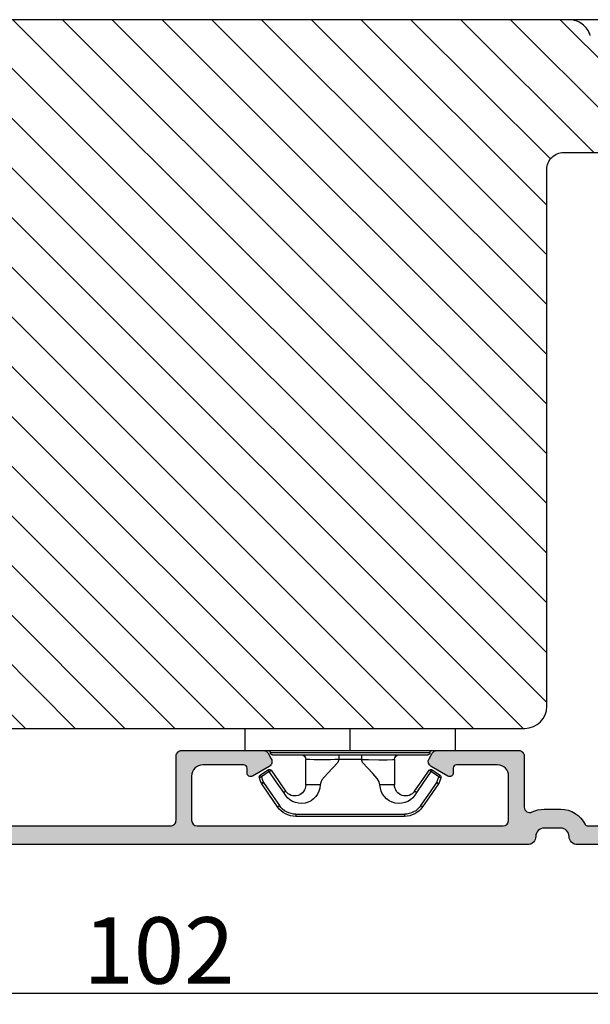
# Model space of a CAD drawing. Units: millimetres. Extents: x 63 to 1496, y -952 to -320.
# Drawn here: x 270 to 283, y -421 to -398 of the extents above; entities that cross this region are included whole.
import ezdxf

# ---------------------------------------------------------------- set-up
doc = ezdxf.new("R2010")
doc.units = ezdxf.units.MM
doc.linetypes.add('ACAD_ISO03W100', pattern=[30, 12, -18])
doc.layers.get('DEFPOINTS').update_dxf_attribs({"lineweight": 0})
for name, color, linetype, lineweight in [('02 MEASURES', 156, 'Continuous', 13), ('05 SASH', 40, 'Continuous', 25), ('06 SASH HATCH', 40, 'Continuous', 0), ('09 ALUMINIUM', 55, 'Continuous', 25), ('15 CLIPS', 22, 'Continuous', 25), ('22 GLASKLODS', 22, 'Continuous', 25)]:
    doc.layers.add(name, color=color, linetype=linetype, lineweight=lineweight)
doc.styles.add('M1x0.25', font='arial.ttf', dxfattribs={"height": 1.5})
doc.dimstyles.new('M1x0.25', dxfattribs={"dimscale": 0, "dimtxt": 1.5, "dimasz": 0.9, "dimexe": 0.25, "dimexo": 0.1, "dimgap": 0.2, "dimtad": 1, "dimdec": 0, "dimlfac": 4, "dimdsep": 46, "dimtxsty": 'M1x0.25', "dimcen": -1, "dimclrd": 256, "dimclre": 256, "dimclrt": 256, "dimazin": 2, "dimtfac": 1, "dimtdec": 0, "dimtmove": 0, "dimatfit": 3, "dimfxl": 1, "dimtolj": 1, "dimarcsym": 0})

# ---------------------------------------------------------------- blocks, each defined once
blk = doc.blocks.new('b')
at = {"layer": '15 CLIPS'}
for p, q in [((1725.674588023891, -2993.348521290714), (1725.674588023891, -2991.348520962888)), ((1744.674581825008, -2991.348520962888), (1725.674588023891, -2991.348520962888)), ((1735.174555122127, -2993.348521290714), (1735.174555122127, -2991.348520962888)), ((1744.674581825008, -2991.348520962888), (1744.674581825008, -2993.348521290714)), ((1735.174555122127, -2993.348521290714), (1725.674588023891, -2993.348521290714)), ((1727.974552451839, -2993.548520950967), (1735.174555122127, -2993.548520950967)), ((1735.174555122127, -2993.748520611221), (1728.174585639705, -2993.748520611221)), ((1734.163004695644, -2993.748520611221), (1734.163004695644, -2994.148519931728)), ((1744.674581825008, -2993.348521290714), (1735.174555122127, -2993.348521290714)), ((1735.174555122127, -2993.548520950967), (1742.374557792415, -2993.548520950967)), ((1742.174584209194, -2993.748520611221), (1735.174555122127, -2993.748520611221)), ((1736.18610554861, -2993.748520611221), (1736.18610554861, -2994.148519931728)), ((1731.17460662054, -2994.148519931728), (1731.174606620541, -2996.448521612579)), ((1734.163004695644, -2994.148519931728), (1736.18610554861, -2994.148519931728)), ((1739.174563228359, -2996.448521612579), (1739.174563228359, -2994.148519931728)), ((1727.766651450863, -2995.082509814197), (1727.880615531673, -2995.246847270423)), ((1742.468554317226, -2995.246847270423), (1742.582518398037, -2995.082509814197)), ((1731.174606620541, -2996.448521612579), (1732.480663596859, -2996.448521612579)), ((1737.868506252041, -2996.448521612579), (1739.174563228359, -2996.448521612579)), ((1740.071791946163, -2999.09851804226), (1730.277377902737, -2999.09851804226)), ((1730.277377902737, -2999.09851804226), (1730.277377902737, -2999.298521427804)), ((1740.071791946163, -2999.09851804226), (1740.071791946163, -2999.298521427804)), ((1730.277377902737, -2999.298521427804), (1740.071791946163, -2999.298521427804))]:
    blk.add_line(p, q, dxfattribs=at)
at = {"layer": '15 CLIPS', "flags": 128}
for points in [[(1734.163004695644, -2994.148519931728), (1734.162945090999, -2994.148519931728), (1733.507472812404, -2994.16228487938), (1732.580262958278, -2994.179275928432), (1731.830198108425, -2994.182345567638), (1731.342989742031, -2994.169161765271), (1731.17460662054, -2994.148519931728), (1731.17460662054, -2994.148519931728)], [(1732.480663596859, -2996.448521612579), (1732.546288310757, -2996.165019570285), (1732.720691501369, -2995.881521253282), (1733.133155643215, -2995.436021237069), (1734.063703357448, -2994.42352086156), (1734.163004695644, -2994.148519931728)], [(1736.18610554861, -2994.148519931728), (1736.285466491451, -2994.42352086156), (1737.216014205684, -2995.436021237069), (1737.714309036007, -2996.003021596366), (1737.827200233211, -2996.225771604472), (1737.868506252041, -2996.448521612579)], [(1727.766651450863, -2995.082509814197), (1727.371353446712, -2995.356672553712), (1727.060813247432, -2995.57208373993)], [(1727.174836932888, -2995.736417470866), (1727.12780886816, -2995.66868424266), (1727.08662205862, -2995.609265862399), (1727.066952525844, -2995.580927579099), (1727.060813247432, -2995.57208373993)], [(1727.174836932888, -2995.736417470866), (1727.570075332393, -2995.462258456641), (1727.880615531673, -2995.246847270423)], [(1727.880615531673, -2995.246847270423), (1728.613097011318, -2996.302791981393), (1729.188579856625, -2997.132462559634)], [(1729.35290986227, -2997.018472401792), (1728.620428382626, -2995.962527690822), (1728.044945537319, -2995.13285711258)], [(1742.30422431158, -2995.13285711258), (1741.571742831936, -2996.18880182355), (1740.996259986629, -2997.018472401792)], [(1741.160589992275, -2997.132462559634), (1741.89307147192, -2996.076517848664), (1742.468554317226, -2995.246847270423)], [(1742.468554317226, -2995.246847270423), (1742.400783836116, -2995.199860183889), (1742.34141760992, -2995.158647297317), (1742.313045799007, -2995.138988940412), (1742.30422431158, -2995.13285711258)], [(1742.468554317226, -2995.246847270423), (1742.863792716732, -2995.521006284648), (1743.174332916012, -2995.736417470866)], [(1743.288356601467, -2995.57208373993), (1742.893058597316, -2995.297921000415), (1742.582518398037, -2995.082509814197)], [(1743.174332916012, -2995.736417470866), (1743.221301376095, -2995.66868424266), (1743.262547790279, -2995.609265862399), (1743.282217323055, -2995.580927579099), (1743.288356601467, -2995.57208373993)], [(1727.174836932888, -2995.736417470866), (1727.09723168539, -2995.764271466428), (1727.029163181057, -2995.788701920205), (1726.996678649654, -2995.800354628259), (1726.986605464687, -2995.80399051159)], [(1726.986605464687, -2995.80399051159), (1727.089661895504, -2996.09119176715), (1727.170664607754, -2996.316847501689)], [(1727.358896075954, -2996.249274460965), (1727.281350433102, -2996.277124731237), (1727.213281928768, -2996.301558910304), (1727.180797397365, -2996.313211618358), (1727.170664607754, -2996.316847501689)], [(1727.170664607754, -2996.316847501689), (1727.182585536709, -2996.343624888354), (1727.194566070309, -2996.363264618808)], [(1727.358896075954, -2996.249274460965), (1727.255839645138, -2995.962073205405), (1727.174836932888, -2995.736417470866)], [(1727.358896075954, -2996.249274460965), (1727.29118519949, -2996.29625782221), (1727.231759368648, -2996.337470708781), (1727.20344716238, -2996.357129065686), (1727.194566070309, -2996.363264618808)], [(1727.194566070309, -2996.363264618808), (1728.000659286251, -2997.525354026252), (1728.634018241634, -2998.438426403695)], [(1728.79834824728, -2998.324436245853), (1727.992255031338, -2997.162343113118), (1727.358896075954, -2996.249274460965)], [(1742.990214168301, -2996.249274460965), (1742.184180557003, -2997.411363868409), (1741.55082160162, -2998.324436245853)], [(1741.715151607265, -2998.438426403695), (1742.521244823208, -2997.276333270961), (1743.154544173946, -2996.363264618808)], [(1743.174332916012, -2995.736417470866), (1743.07121688055, -2996.023618726426), (1742.990214168301, -2996.249274460965)], [(1742.990214168301, -2996.249274460965), (1743.067819415798, -2996.277124731237), (1743.135887920132, -2996.301558910304), (1743.168372451534, -2996.313211618358), (1743.178445636501, -2996.316847501689)], [(1743.154544173946, -2996.363264618808), (1743.16944533514, -2996.338029502326), (1743.178445636501, -2996.316847501689)], [(1743.174332916012, -2995.736417470866), (1743.251938163509, -2995.764271466428), (1743.320006667843, -2995.788701920205), (1743.352431594601, -2995.800354628259), (1743.362564384212, -2995.80399051159)], [(1743.178445636501, -2996.316847501689), (1743.281561671963, -2996.029646246129), (1743.362564384212, -2995.80399051159)], [(1741.160589992275, -2997.132462559634), (1741.100091277828, -2997.090504615003), (1741.070646583309, -2997.070086298877), (1741.044360934963, -2997.051858453447), (1741.023022472134, -2997.0370541498), (1741.007823287716, -2997.026478050643), (1740.996259986629, -2997.018472401792)], [(1728.79834824728, -2998.324436245853), (1728.737849532833, -2998.366394190484), (1728.708404838314, -2998.38681250661), (1728.682119189968, -2998.40504035204), (1728.660780727138, -2998.419844655687), (1728.645581542721, -2998.430424480134), (1728.634018241634, -2998.438426403695)], [(1741.55082160162, -2998.324436245853), (1741.611320316067, -2998.366394190484), (1741.640705405941, -2998.38681250661), (1741.666991054287, -2998.40504035204), (1741.688329517116, -2998.419844655687), (1741.703588306179, -2998.430424480134), (1741.715151607265, -2998.438426403695)]]:
    blk.add_lwpolyline(points, dxfattribs=at)
at = {"layer": '15 CLIPS'}
for centre, radius, start, end in [((1727.774636185113, -2993.548437566613), 0.1999162841157195, 359.9761021382934, 90.01642684253714), ((1728.174576810269, -2993.54849625146), 0.2000243599548527, 180.0070750257789, 270.0025291391612), ((1730.774564261904, -2994.148562970589), 0.4000423609518949, 0.00616421004845298, 89.99490299886635), ((1739.574605586995, -2994.148562970589), 0.4000423609518493, 90.00509700110108, 179.9938357899516), ((1742.174635172008, -2993.548597982469), 0.1999226352472523, 269.9853945792363, 0.02207643996827224), ((1742.574575791252, -2993.548539289814), 0.2000179996771818, 89.99564905503033, 179.9947467802374), ((1737.680334388485, -2967.45209613877), 26.73820792721736, 266.7964333864821, 273.2035666135169), ((1727.174750147956, -2995.736368626348), 0.1999278399978054, 124.7425637718728, 199.7691616424899), ((1727.880630221271, -2995.246800788785), 0.1999567064013017, 34.73919008847473, 124.7514281364961), ((1676.562550596112, -2921.09047172018), 90.18154924084618, 304.6842024126541, 304.8112670635605), ((1742.468538288677, -2995.246793387749), 0.1999513887642524, 55.24704775660296, 145.2623340184867), ((1743.174243999605, -2995.736424848969), 0.2000742012953344, 340.2630085310463, 55.22526605446303), ((1730.754160519657, -2996.403199831268), 1.727097837253968, 204.9765625124734, 358.4962954301532), ((1730.174595361691, -2996.448511475086), 1.000011258901074, 214.7470536339564, 359.9994191709981), ((1739.595647749099, -2996.400126858901), 1.727819378015159, 181.6050160398656, 334.9221260175089), ((1740.174581654563, -2996.448488566535), 1.000018426750359, 180.0018933639298, 325.2516338311219), ((1664.023393728765, -3110.264531111615), 138.6911586203074, 55.21095446086177, 55.29357606292435), ((1658.801640952174, -2895.486098169375), 123.6377958477756, 304.7013941919377, 304.7940752842768), ((1730.278204597931, -2997.296914661576), 1.801603570355001, 214.7737449584011, 269.9737088957686), ((1740.07085594517, -2997.296705812178), 1.801812473197853, 270.0297638681862, 325.2227822776543), ((1730.277309678993, -2997.298643450656), 1.999877978312006, 214.7450829768983, 270.0019545855268), ((1740.071725188212, -2997.298385544884), 2.000135884033944, 270.0019123444893, 325.2510500930991)]:
    blk.add_arc(centre, radius, start, end, dxfattribs=at)
blk = doc.blocks.new('*D932')
at = {"layer": '02 MEASURES', "lineweight": -2}
for p, q in [((260.4113454857975, -413.790747870771), (260.4113454857975, -420.6860299095458)), ((285.9113454857975, -414.8691250344517), (285.9113454857975, -420.6860299095458)), ((261.3113454857975, -420.4360299095458), (285.0113454857975, -420.4360299095458))]:
    blk.add_line(p, q, dxfattribs=at)
at = {"layer": '02 MEASURES'}
for points in [[(261.3113454857975, -420.2860299095458), (261.3113454857975, -420.5860299095458), (260.4113454857975, -420.4360299095458)], [(285.0113454857975, -420.5860299095458), (285.0113454857975, -420.2860299095458), (285.9113454857975, -420.4360299095458)]]:
    blk.add_solid(points, dxfattribs=at)
at = {"layer": 'DEFPOINTS', "color": 0}
for p in [(260.4113454857975, -413.690747870771), (285.9113454857975, -414.7691250344517), (285.9113454857975, -420.4360299095458)]:
    blk.add_point(p, dxfattribs=at)
at = {"layer": '02 MEASURES', "insert": (273.1613454857975, -419.4702799095458), "char_height": 1.5, "attachment_point": 5, "style": 'M1x0.25'}
blk.add_mtext('\\A1;102', dxfattribs=at)

msp = doc.modelspace()

# ---------------------------------------------------------------- hatches: boundary and pattern name
at = {"layer": '06 SASH HATCH'}
h = msp.add_hatch(dxfattribs=at)
h.set_pattern_fill('ANSI31', color=256, scale=0.25, angle=270.0000000000004, style=0)
h.set_pattern_definition([(315.0000000000004, (458.9637622360251, 601.2054199173509), (0.5612660075668182, 0.561266007566826), [])])
h.paths.add_polyline_path([(281.9113454857977, -413.9566249524951), (281.9113454857975, -401.8316249524952, -0.4142135623730491), (282.2863454857974, -401.4566249524953), (285.6613454857975, -401.4566249524953, 0.4931454260314288), (285.9028269423698, -401.1419201912198), (285.7343517483867, -400.5131622074597, 0.1125835509844191), (285.5766987949542, -400.4588024606305, -0.3108091034121798), (285.361850213164, -400.2739452353367, 0.2926117034268032), (284.171817752298, -399.1788802215139), (283.0863534125633, -398.9874835718217, -0.2835093783464598), (282.8902921332525, -398.8130627398775, 0.3312708873010984), (282.4113454857975, -398.4566249524953), (265.3785575895932, -398.4566249524955, 0.3888787318531217), (264.6314115660248, -399.1412581454347), (264.4113454857975, -401.6566249524953), (266.0363454857975, -401.6566249524953), (266.0363454857975, -402.6566249524953), (264.3238568222716, -402.6566249524953), (264.3194823890954, -402.7066249524955), (261.7397566284953, -402.7066249524955, 0.3888787318531366), (261.3661836167109, -403.0489415489651), (261.1627724740131, -405.3739415489645, 0.4400105308914799), (261.5363454857977, -405.7816249524951), (261.9113454857977, -405.7816249524951), (261.9113454857977, -410.1066249524949), (260.7863454857979, -410.1066249524949, 0.4142135623729755), (260.4113454857977, -410.4816249524953), (260.4113454857977, -411.4725020342196, 0.3419987131194209), (260.7863454857977, -411.9566249524953, -0.3419987131197463), (261.1613454857977, -412.4407478707711), (261.1613454857977, -412.7225020342196, -0.3419987131194209), (260.7863454857977, -413.2066249524953, 0.3419987131197463), (260.4113454857977, -413.6907478707711), (260.4113454857977, -413.7066249524955, 0.4142135623731875), (261.1613454857974, -414.4566249524953), (281.4113454857975, -414.4566249524953, 0.4142135623729985)])
h.paths.add_polyline_path([(285.7343517483867, -400.5131622074597), (285.3322533804472, -399.0125106686688, 0.339454258863314), (284.6078090107297, -398.4566249524953), (282.4113454857975, -398.4566249524953, -0.3312708873010984), (282.8902921332525, -398.8130627398775, 0.2835093783464598), (283.0863534125633, -398.9874835718217), (284.171817752298, -399.1788802215139, -0.2926117034268032), (285.361850213164, -400.2739452353367, 0.3108091034121798), (285.5766987949542, -400.4588024606305, -0.1125835509844191)], flags=16)
at = {"layer": '09 ALUMINIUM'}
h = msp.add_hatch(color=256, dxfattribs=at)
edge = h.paths.add_edge_path()
edge.add_arc((281.8488454857974, -416.8941250344516), 0.1874999999999478, 89.99999999998406, 180.0000000000174)
edge.add_arc((281.4738454857975, -416.8941250344517), 0.1874999999999721, -90.00000000001728, 8.526512829121202e-12, ccw=False)
edge.add_line((281.4738454857975, -417.0816250344517), (261.0363454857975, -417.0816250344517))
edge.add_arc((261.036345485797, -416.7816250344525), 0.2999999999991423, 180.1881334473484, 270.0000000000873, ccw=False)
edge.add_arc((260.8613464291949, -416.7821996543353), 0.1250000000001679, 116.6528307078367, 180.1881334474619, ccw=False)
edge.add_arc((260.771629755196, -416.6034514560039), 0.07500000000024029, 296.6528307078618, 366.9999999997108)
edge.add_line((260.8460707165694, -416.5943112552488), (260.6622066623922, -415.0968587023774))
edge.add_arc((260.7862749313474, -415.0816250344517), 0.1250000000000125, 90, 187.0000000000258, ccw=False)
edge.add_line((260.7862749313474, -414.9566250344517), (260.8870259138932, -414.9566250344517))
edge.add_arc((260.8870259138934, -415.0816250344515), 0.1249999999998397, 6.99999999996021, 90.00000000007128, ccw=False)
edge.add_line((261.0110941828484, -415.066391366526), (261.192872714612, -416.5468587023772))
edge.add_arc((261.3169409835674, -416.5316250344515), 0.1250000000002311, 187.0000000000209, 269.9999999999479)
edge.add_line((261.3169409835673, -416.6566250344517), (261.6738454857975, -416.6566250344517))
edge.add_arc((261.6738454857975, -416.5316250344517), 0.1249999999999976, 269.9999999999989, 360)
edge.add_line((261.7988454857975, -416.5316250344517), (261.7988454857975, -415.0816250344517))
edge.add_arc((261.9238454857975, -415.0816250344516), 0.124999999999949, 89.99999999997402, 180.0000000000234, ccw=False)
edge.add_line((261.9238454857975, -414.9566250344517), (263.7641767021489, -414.9566250344517))
edge.add_arc((263.764176702149, -415.0816250344515), 0.1249999999998096, 29.99999999996868, 90.00000000002979, ccw=False)
edge.add_line((263.8724298776219, -415.0191250344517), (263.9445986612706, -415.1441250344517))
edge.add_arc((263.8363454857979, -415.2066250344518), 0.12499999999973, -60.00000000005389, 30.00000000014228, ccw=False)
edge.add_line((263.8988454857977, -415.3148782099247), (263.5206163576827, -415.5332488988572))
edge.add_arc((263.4800260670543, -415.4629444531951), 0.08118058125660296, 179.9999999999198, 300.0000000000934, ccw=False)
edge.add_line((263.3988454857977, -415.462944453195), (263.3988454857977, -415.3566250344518))
edge.add_arc((263.3238454857975, -415.3566250344519), 0.07500000000016993, 9.507208035319821e-11, 90)
edge.add_line((263.3238454857975, -415.2816250344517), (262.3988454857974, -415.2816250344517))
edge.add_arc((262.3988454857974, -415.5316250344517), 0.2499999999999223, 89.9999999999822, 180.0000000000261)
edge.add_line((262.1488454857974, -415.5316250344517), (262.1488454857974, -416.5316250344517))
edge.add_arc((262.2738454857975, -416.5316250344517), 0.1250000000000632, 180.000000000029, 269.9999999999218)
edge.add_line((262.2738454857973, -416.6566250344517), (269.1738454857975, -416.6566250344517))
edge.add_arc((269.1738454857975, -416.5316250344517), 0.1249999999999976, 269.9999999999989, 360)
edge.add_line((269.2988454857975, -416.5316250344517), (269.2988454857975, -415.5316250344517))
edge.add_arc((269.0488454857974, -415.5316250344518), 0.2500000000000921, 2.111888308490997e-11, 90.00000000001303)
edge.add_line((269.0488454857974, -415.2816250344517), (268.1238454857976, -415.2816250344517))
edge.add_arc((268.1238454857977, -415.3566250344519), 0.0750000000001628, 90.00000000008964, 179.9999999999131)
edge.add_line((268.0488454857975, -415.3566250344518), (268.0488454857975, -415.462944453195))
edge.add_arc((267.9676649045408, -415.4629444531949), 0.08118058125675415, 240.00000000000432, 359.99999999994645, ccw=False)
edge.add_line((267.9270746139124, -415.5332488988572), (267.5488454857975, -415.3148782099247))
edge.add_arc((267.6113454857974, -415.2066250344517), 0.1249999999998456, 149.999999999928, 240.0000000000426, ccw=False)
edge.add_line((267.5030923103245, -415.1441250344517), (267.5752610939733, -415.0191250344517))
edge.add_arc((267.6835142694462, -415.0816250344515), 0.1249999999998096, 89.99999999997402, 150.0000000000504, ccw=False)
edge.add_line((267.6835142694463, -414.9566250344517), (269.5238454857974, -414.9566250344517))
edge.add_arc((269.5238454857975, -415.0816250344516), 0.124999999999949, -2.609112925711088e-11, 90.00000000002342, ccw=False)
edge.add_line((269.6488454857974, -415.0816250344517), (269.6488454857974, -415.4571996543352))
edge.add_arc((269.5988454857994, -415.4571996543362), 0.04999999999809639, -90.00000000208439, 1.0870735422940925e-09, ccw=False)
edge.add_line((269.5988454857975, -415.5071996543343), (269.5988454857976, -415.536488976217))
edge.add_arc((269.5738454857978, -415.6071996543354), 0.07499999999967571, -53.13010235433842, 70.52877936560088, ccw=False)
edge.add_arc((269.6488454857975, -415.7071996543353), 0.05000000000002189, 126.8698976458826, 179.9999999999349)
edge.add_arc((269.6488454857965, -415.7071996543357), 0.04999999999903849, 179.9999999994752, 233.1301023547292)
edge.add_arc((269.5738454857976, -415.807199654335), 0.07499999999978092, -70.52877936546503, 53.13010235415709, ccw=False)
edge.add_line((269.5988454857976, -415.8779103324534), (269.5988454857975, -415.9071996543364))
edge.add_arc((269.5988454857995, -415.9571996543344), 0.04999999999798271, -9.118821253650822e-10, 90.00000000225958, ccw=False)
edge.add_line((269.6488454857974, -415.9571996543352), (269.6488454857974, -416.5321996543353))
edge.add_arc((269.7738454857974, -416.5321996543353), 0.1249999999999733, 179.9999999999878, 269.9999999975248)
edge.add_line((269.773845485792, -416.6571996543353), (273.4238454857921, -416.6566250344517))
edge.add_arc((273.4238454857975, -416.5316250344517), 0.1249999999999733, 269.9999999974865, 360.0000000000261)
edge.add_line((273.5488454857975, -416.5316250344517), (273.5488454857975, -415.0816250344517))
edge.add_arc((273.6738454857975, -415.0816250344516), 0.1249999999999561, 89.99999999997402, 180.0000000000201, ccw=False)
edge.add_line((273.6738454857975, -414.9566250344517), (275.5141767021489, -414.9566250344517))
edge.add_arc((275.514176702149, -415.0816250344515), 0.1249999999998096, 29.99999999996868, 90.00000000002979, ccw=False)
edge.add_line((275.6224298776219, -415.0191250344517), (275.6945986612704, -415.1441250344517))
edge.add_arc((275.5863454857976, -415.2066250344517), 0.1249999999998917, -60.00000000002183, 30.00000000004212, ccw=False)
edge.add_line((275.6488454857974, -415.3148782099247), (275.2706163576825, -415.5332488988572))
edge.add_arc((275.2300260670542, -415.4629444531949), 0.08118058125670492, 180.0000000000401, 299.99999999996874, ccw=False)
edge.add_line((275.1488454857974, -415.462944453195), (275.1488454857973, -415.3566250344518))
edge.add_arc((275.0738454857978, -415.3566250344513), 0.07499999999954507, 359.9999999996177, 450.0000000002171)
edge.add_line((275.0738454857975, -415.2816250344517), (274.1488454857974, -415.2816250344517))
edge.add_arc((274.1488454857974, -415.5316250344517), 0.2499999999999223, 89.9999999999822, 180.0000000000261)
edge.add_line((273.8988454857974, -415.5316250344517), (273.8988454857974, -416.5316250344517))
edge.add_arc((274.0238454857977, -416.5316250344517), 0.1250000000002313, 180.0000000000018, 269.9999999998957)
edge.add_line((274.0238454857974, -416.656625034452), (280.9238454857975, -416.6566250344517))
edge.add_arc((280.9238454857975, -416.5316250344517), 0.1249999999999976, 269.9999999999989, 360)
edge.add_line((281.0488454857975, -416.5316250344517), (281.0488454857975, -415.5316250344517))
edge.add_arc((280.7988454857976, -415.5316250344517), 0.2499999999999223, 359.9999999999822, 450.000000000026)
edge.add_line((280.7988454857975, -415.2816250344517), (279.8738454857973, -415.2816250344517))
edge.add_arc((279.8738454857975, -415.3566250344519), 0.07500000000016993, 90.00000000009507, 179.9999999999131)
edge.add_line((279.7988454857973, -415.3566250344518), (279.7988454857973, -415.462944453195))
edge.add_arc((279.7176649045407, -415.4629444531951), 0.08118058125661116, -120.00000000005588, 7.491962605854496e-11, ccw=False)
edge.add_line((279.6770746139123, -415.5332488988572), (279.2988454857973, -415.3148782099247))
edge.add_arc((279.3613454857973, -415.2066250344516), 0.1250000000000396, 150.0000000000609, 239.9999999999988, ccw=False)
edge.add_line((279.2530923103242, -415.1441250344517), (279.325261093973, -415.0191250344517))
edge.add_arc((279.433514269446, -415.0816250344515), 0.1249999999998096, 89.99999999997402, 150.0000000000504, ccw=False)
edge.add_line((279.4335142694461, -414.9566250344517), (281.2738454857974, -414.9566250344517))
edge.add_arc((281.2738454857975, -415.0816250344516), 0.124999999999949, -2.609112925711088e-11, 90.00000000002342, ccw=False)
edge.add_line((281.3988454857974, -415.0816250344517), (281.3988454857977, -416.2319153334072))
edge.add_arc((281.5238454857977, -416.2319153334072), 0.1250000000000341, 179.9999999999972, 296.1151184688989)
edge.add_arc((281.8484753701926, -416.8941250344498), 0.6124999999980968, 89.99999999996811, 116.1151184689707, ccw=False)
edge.add_line((281.848475370193, -416.2816250344517), (282.2238454857975, -416.2816250344517))
edge.add_arc((282.2238454857977, -416.8941250344515), 0.6124999999997691, 25.719279502165307, 90.00000000001728, ccw=False)
edge.add_arc((282.8207123051136, -416.6066250344511), 0.05000000000061833, 205.7192795026883, 269.9999999997394)
edge.add_line((282.8207123051134, -416.6566250344517), (283.9000412761395, -416.6566250344517))
edge.add_arc((283.9000412761395, -416.5316250344517), 0.1250000000000839, 270.0000000000249, 343.9999999999952)
edge.add_line((284.0201989881318, -416.5660797039288), (284.5014621231732, -414.8877156954975))
edge.add_arc((284.7417775471579, -414.9566250344519), 0.2500000000001456, 90.00000000002609, 163.9999999999869, ccw=False)
edge.add_line((284.7417775471578, -414.7066250344517), (284.7955423069875, -414.7066250344517))
edge.add_arc((284.7955423069876, -414.7691250344516), 0.06249999999992076, -16.000000000015575, 90.00000000007049, ccw=False)
edge.add_line((284.8556211629837, -414.7863523691901), (284.8002985958101, -414.9792850890217))
edge.add_arc((284.7474292025335, -414.964125034452), 0.05499999999991616, 279.5830019773878, 344.0000000001948, ccw=False)
edge.add_arc((284.7657415870082, -415.0725900360645), 0.05499999999991425, 99.58300197753108, 228.4169980227075)
edge.add_arc((284.6927341103688, -415.1548694888745), 0.05499999999996851, -80.41699802273871, 48.41699802247848, ccw=False)
edge.add_arc((284.7110464948434, -415.2633344904872), 0.05499999999998044, 99.58300197747332, 228.4169980225354)
edge.add_arc((284.6380390182032, -415.3456139432977), 0.05500000000070831, 2.592394044876073, 48.41699802237122, ccw=False)
edge.add_arc((284.6901075129489, -415.4180711398876), 0.07499999999989261, 87.80295739257335, 126.348844692565)
edge.add_line((284.6456550115973, -415.3576643925528), (284.5449632969733, -415.4317620518029))
edge.add_arc((284.5894157983249, -415.4921687991379), 0.07500000000000927, 126.348844692547, 216.3057595333691)
edge.add_line((284.5289756407742, -415.5365758633873), (284.5737053859203, -415.597455205211))
edge.add_arc((284.6016563105137, -415.6448233993331), 0.05500000000009926, 120.5439156460791, 228.4169980226532)
edge.add_arc((284.5286488338742, -415.7271028521434), 0.05500000000004412, -80.41699802258341, 48.41699802266447, ccw=False)
edge.add_arc((284.5469612183487, -415.8355678537562), 0.05499999999999137, 99.58300197726963, 228.4169980227861)
edge.add_arc((284.4739537417092, -415.9178473065663), 0.05500000000001554, -80.41699802245682, 48.41699802242681, ccw=False)
edge.add_arc((284.4922661261839, -416.0263123081791), 0.05500000000000445, 99.58300197729811, 228.4169980227419)
edge.add_arc((284.419258649543, -416.1085917609896), 0.05500000000129958, -15.999999999253475, 48.41699802163117, ccw=False)
edge.add_line((284.4721280428211, -416.1237518155592), (284.3650519968194, -416.4971703649746))
edge.add_arc((284.4852097088116, -416.5316250344517), 0.124999999999981, 164.0000000000005, 270)
edge.add_line((284.4852097088117, -416.6566250344517), (284.9533444549495, -416.6566250344517))
edge.add_arc((284.9533444549494, -416.5316250344517), 0.1250000000000726, 270.000000000021, 343.9999999999952)
edge.add_line((285.0735021669418, -416.5660797039288), (285.1543367071508, -416.2841761608422))
edge.add_arc((285.2072061004274, -416.2993362154123), 0.05500000000000705, 99.5830019773681, 163.9999999998762, ccw=False)
edge.add_arc((285.1888937159529, -416.1908712137995), 0.05500000000000802, 279.5830019773059, 408.4169980227419)
edge.add_arc((285.2619011925925, -416.1085917609893), 0.05500000000014621, 99.58300197758189, 228.4169980224423, ccw=False)
edge.add_arc((285.2435888081176, -416.0001267593764), 0.05500000000004088, 279.5830019774029, 408.4169980222796)
edge.add_arc((285.3165962847564, -415.9178473065669), 0.05499999999903162, 201.8662980854076, 228.4169980229399, ccw=False)
edge.add_line((285.2655532329017, -415.938331614152), (285.2895651228914, -415.9132399750949))
edge.add_arc((285.2533991491989, -415.8786785851372), 0.05002466720470828, 316.2996399558205, 375.9187602031785)
edge.add_arc((285.3165962847573, -415.91784730656), 0.05499999999378536, 99.5830019785306, 105.9250008270921, ccw=False)
edge.add_arc((285.2982839002825, -415.8093823049535), 0.05500000000000721, 279.5830019775315, 408.4169980224467)
edge.add_arc((285.371291376922, -415.7271028521434), 0.0550000000000009, 99.58300197730972, 228.4169980227585, ccw=False)
edge.add_arc((285.3529789924474, -415.6186378505307), 0.05500000000000067, 279.5830019775173, 408.4169980224467)
edge.add_arc((285.4259864690866, -415.5363583977212), 0.05499999999932343, 214.2397459604003, 228.4169980224244, ccw=False)
edge.add_arc((285.336089898623, -415.5902983847733), 0.05002616653300972, 27.36365489774461, 34.56577467959411)
edge.add_arc((285.425986469087, -415.5363583977206), 0.05500000000006949, 99.58300197741659, 207.6896836150989, ccw=False)
edge.add_arc((285.4076740846122, -415.4278933961078), 0.05499999999999947, 279.5830019775147, 408.416998022491)
edge.add_arc((285.4806815612513, -415.3456139432978), 0.05499999999968367, 199.3345553475341, 228.4169980229014, ccw=False)
edge.add_line((285.4287834817655, -415.3638235381766), (285.4549475363536, -415.3364829575614))
edge.add_arc((285.4187812196983, -415.3019202988864), 0.0500257916988908, 316.2988608064959, 371.2812568239886)
edge.add_arc((285.4806815612405, -415.345613943258), 0.05499999995905985, 99.58300197267812, 103.50173330130588, ccw=False)
edge.add_arc((285.4623691767773, -415.2371489416848), 0.05499999999997593, 279.583001977236, 408.4169980228304)
edge.add_arc((285.5353766534164, -415.1548694888745), 0.05499999999998959, 99.58300197726118, 228.4169980227831, ccw=False)
edge.add_arc((285.517064268942, -415.0464044872617), 0.05500000000000802, 279.5830019773059, 408.4169980227419)
edge.add_arc((285.590071745592, -414.9641250344425), 0.05500000001377283, 223.4360588551361, 228.4169980205605, ccw=False)
edge.add_arc((285.501472540775, -415.0135422130006), 0.05002541686538737, 13.41052346835198, 44.89162170383668)
edge.add_arc((285.5900717455819, -414.9641250344515), 0.05500000000029712, 164.0000000003794, 194.8660863164243, ccw=False)
edge.add_line((285.5372023523049, -414.9489649798818), (285.554765301983, -414.8877156954975))
edge.add_arc((285.7950807259676, -414.9566250344517), 0.2500000000000049, 90, 164.0000000000112, ccw=False)
edge.add_line((285.7950807259676, -414.7066250344517), (285.8488454857975, -414.7066250344517))
edge.add_arc((285.8488454857975, -414.7691250344516), 0.06249999999992076, -16.000000000015575, 90.00000000007049, ccw=False)
edge.add_line((285.9089243417936, -414.7863523691901), (285.3286558631598, -416.8099890428832))
edge.add_arc((284.968182727183, -416.7066250344517), 0.3750000000000202, 269.9999999999826, 343.9999999999735, ccw=False)
edge.add_line((284.9681827271829, -417.0816250344517), (282.5988454857975, -417.0816250344517))
edge.add_arc((282.5988454857975, -416.8941250344517), 0.1874999999999721, 179.9999999999827, 270.0000000000085, ccw=False)
edge.add_arc((282.2238454857975, -416.8941250344516), 0.1874999999999478, 359.9999999999841, 450.0000000000175)
edge.add_line((282.2238454857975, -416.7066250344517), (281.8488454857975, -416.7066250344517))

# ---------------------------------------------------------------- linework, layer by layer
at = {"layer": '05 SASH'}
msp.add_lwpolyline([(261.1613454857975, -414.4566249524953), (281.4113454857977, -414.4566249524953, 0.4142135623729555), (281.9113454857977, -413.9566249524951), (281.9113454857975, -401.8316249524953, -0.4142135623731822), (282.2863454857975, -401.4566249524953), (285.6613454857975, -401.4566249524953, 0.4931454260315207), (285.9028269423698, -401.1419201912197), (285.3322533804471, -399.0125106686683, 0.3394542588628617), (284.6078090107301, -398.4566249524953), (265.3785575895934, -398.4566249524955, 0.3888787318531687)], format="xyb", dxfattribs=at)
at = {"layer": '05 SASH', "linetype": 'ACAD_ISO03W100', "lineweight": 25, "ltscale": 0.05}
msp.add_arc((282.4113454857975, -398.9566249524951), 0.5000000000000018, 16.68587762862701, 90, dxfattribs=at)
at = {"layer": '09 ALUMINIUM'}
for points in [[(269.773845485792, -416.6571996543353), (273.4238454857921, -416.6566250344517, 0.4142135623860067), (273.5488454857975, -416.5316250344517), (273.5488454857975, -415.0816250344517, -0.4142135623733005), (273.6738454857975, -414.9566250344517), (275.5141767021489, -414.9566250344517, -0.2679491924314976), (275.6224298776219, -415.0191250344517), (275.6945986612704, -415.1441250344517, -0.4142135623734202), (275.6488454857974, -415.3148782099247), (275.2706163576825, -415.5332488988572, -0.5773502691892128), (275.1488454857974, -415.462944453195), (275.1488454857973, -415.3566250344518, 0.4142135623761155), (275.0738454857975, -415.2816250344517), (274.1488454857974, -415.2816250344517, 0.414213562373277), (273.8988454857974, -415.5316250344517), (273.8988454857974, -416.5316250344517, 0.4142135623725438), (274.0238454857974, -416.656625034452), (280.9238454857975, -416.6566250344517, 0.4142135623731065), (281.0488454857975, -416.5316250344517), (281.0488454857975, -415.5316250344517, 0.414213562373277), (280.7988454857975, -415.2816250344517), (279.8738454857973, -415.2816250344517, 0.414213562372123), (279.7988454857973, -415.3566250344518), (279.7988454857973, -415.462944453195, -0.5773502691905466), (279.6770746139123, -415.5332488988572), (279.2988454857973, -415.3148782099247, -0.4142135623728245), (279.2530923103242, -415.1441250344517), (279.325261093973, -415.0191250344517, -0.2679491924314976), (279.4335142694461, -414.9566250344517), (281.2738454857974, -414.9566250344517, -0.4142135623733338), (281.3988454857974, -415.0816250344517), (281.3988454857977, -416.2319153334072, 0.5549658691367481), (281.578867500102, -416.3441542657877, -0.11444445705073), (281.848475370193, -416.2816250344517), (282.2238454857975, -416.2816250344517, -0.2880714391412841), (282.775665752712, -416.6283231476593, 0.2880714391376293), (282.8207123051134, -416.6566250344517), (283.9000412761395, -416.6566250344517, 0.3345953195018697)], [(284.9681827271829, -417.0816250344517), (282.5988454857975, -417.0816250344517, -0.4142135623731822), (282.4113454857975, -416.8941250344517, 0.4142135623732581), (282.2238454857975, -416.7066250344517), (281.8488454857975, -416.7066250344517, 0.4142135623732581), (281.6613454857975, -416.8941250344517, -0.4142135623731822), (281.4738454857975, -417.0816250344517), (261.0363454857975, -417.0816250344517, -0.4132521600870332)]]:
    msp.add_lwpolyline(points, format="xyb", dxfattribs=at)

# ---------------------------------------------------------------- block references
at = {"layer": '22 GLASKLODS', "xscale": -0.25, "yscale": 0.25, "zscale": 0.25}
msp.add_blockref('b', (711.2674842663193, 333.380505288226), dxfattribs=at)

# ---------------------------------------------------------------- dimensions: what is measured, and where the dimension line sits
at = {"layer": '02 MEASURES'}
dim = msp.add_linear_dim(base=(285.9113454857975, -420.4360299095458), p1=(260.4113454857975, -413.690747870771), p2=(285.9113454857975, -414.7691250344517), angle=180, dimstyle='M1x0.25', override={"dimscale": 1, "dimdec": 1, "dimtmove": 1}, dxfattribs=at)
dim.commit()
dim.dimension.update_dxf_attribs({"geometry": '*D932', "text_midpoint": (273.1613454857975, -419.4702799095458)})

doc.saveas('drawing.dxf')
